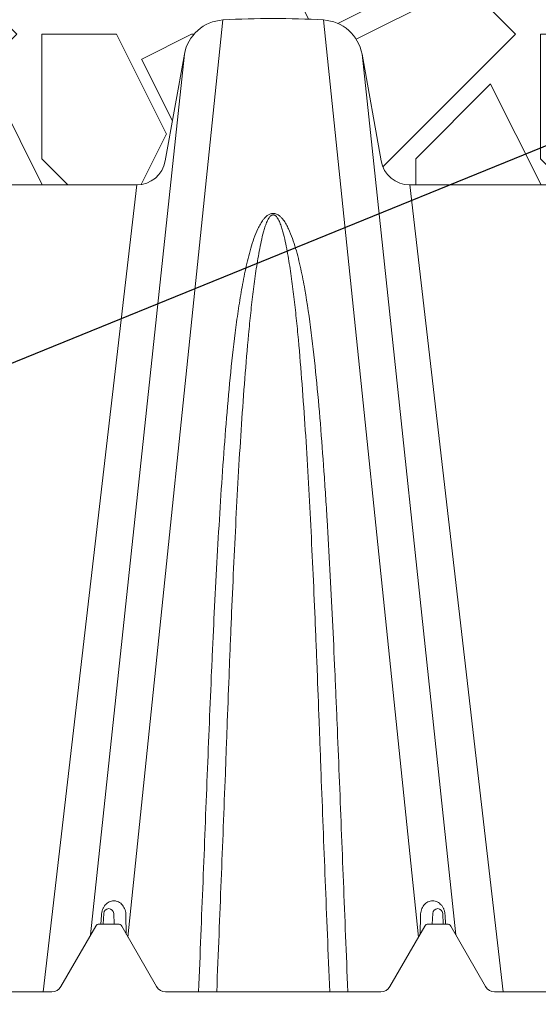
# Paper-space layout 'Detail_IP_160LP_6' of a CAD drawing. Units: feet. Extents: x 3.69 to 11.31, y 2.38 to 7.62.
# Drawn here: x 6.93 to 7.19, y 4.18 to 4.67 of the extents above; entities that cross this region are included whole.
import ezdxf
from ezdxf import colors
from ezdxf.entities.mleader import LeaderData, LeaderLine
from ezdxf.math import Vec2, Vec3

# ---------------------------------------------------------------- set-up
doc = ezdxf.new("R2010")
doc.units = ezdxf.units.FT
doc.header["$MEASUREMENT"] = 0
doc.layers.get('0').update_dxf_attribs({"lineweight": 9})
for name, color, linetype, lineweight in [('UGD - DETAIL 1', 251, 'Continuous', 0), ('UGD - DETAIL 2', 7, 'Continuous', 5), ('UGD - DETAIL 3', 7, 'Continuous', 9)]:
    doc.layers.add(name, color=color, linetype=linetype, lineweight=lineweight)
doc.layers.add('UGD - DETAIL TEXT', color=7, linetype='Continuous')
doc.styles.add('UGD_Standard', font='arial.ttf')

# ---------------------------------------------------------------- blocks, each defined once
blk = doc.blocks.new('subblock_IP160LP6')
at = {"layer": 'UGD - DETAIL 1'}
h = blk.add_hatch(dxfattribs=at)
h.set_pattern_fill('GRAVEL1', color=256, scale=5.9995667607733, style=0, pattern_type=2)
h.set_pattern_definition([(0, (-14.80211692067006, -16.49949454902129), (5.9995667607733, 5.9995667607733), [1.79987002823199, -4.19969673254131]), (0, (-11.20237686420607, -15.89953787294396), (5.9995667607733, 5.9995667607733), [1.499891690193325, -4.499675070579975]), (0, (-11.50235520224474, -15.59955953490529), (5.9995667607733, 5.9995667607733), [1.19991335215466, -4.79965340861864]), (0, (-13.30222523047673, -14.09966784471197), (5.9995667607733, 5.9995667607733), [0.8999350141159951, -0.8999350141159951, 1.19991335215466, -2.99978338038665]), (0, (-13.30222523047673, -13.7996895066733), (5.9995667607733, 5.9995667607733), [1.19991335215466, -0.299978338038665, 1.499891690193325, -2.99978338038665]), (0, (-16.00203027282472, -12.59977615451864), (5.9995667607733, 5.9995667607733), [1.499891690193325, -4.499675070579975]), (0, (-10.30244185009008, -12.29979781647998), (5.9995667607733, 5.9995667607733), [1.499891690193325, -4.499675070579975]), (90, (-16.00203027282472, -15.29958119686663), (-5.999566760773299, 5.9995667607733), [0.8999350141159951, -5.099631746657305]), (90, (-15.10209525870872, -10.79990612628665), (-5.999566760773299, 5.9995667607733), [0.59995667607733, -5.39961008469597]), (90, (-14.80211692067006, -16.49949454902129), (-5.999566760773299, 5.9995667607733), [0.8999350141159951, -5.099631746657305]), (90, (-14.20216024459273, -11.09988446432532), (-5.999566760773299, 5.9995667607733), [0.299978338038665, -5.699588422734635]), (90, (-13.90218190655406, -13.49971116863464), (-5.999566760773299, 5.9995667607733), [0.8999350141159951, -5.099631746657305]), (90, (-13.30222523047673, -15.59955953490529), (-5.999566760773299, 5.9995667607733), [1.499891690193325, -4.499675070579975]), (90, (-12.7022685543994, -11.39986280236398), (-5.999566760773299, 5.9995667607733), [0.8999350141159951, -5.099631746657305]), (90, (-12.10231187832207, -13.7996895066733), (-5.999566760773299, 5.9995667607733), [1.19991335215466, -4.79965340861864]), (90, (-11.80233354028341, -13.7996895066733), (-5.999566760773299, 5.9995667607733), [1.19991335215466, -4.79965340861864]), (90, (-11.20237686420607, -16.49949454902129), (-5.999566760773299, 5.9995667607733), [0.59995667607733, -5.39961008469597]), (90, (-10.30244185009008, -15.59955953490529), (-5.999566760773299, 5.9995667607733), [1.499891690193325, -4.499675070579975]), (45, (-15.40207359674739, -15.89953787294396), (6.660857155586286e-16, 5.999566760887441), [2.545400192192724, -5.939268488817158]), (45, (-14.80211692067006, -15.59955953490529), (6.660857155586286e-16, 5.999566760887441), [1.272700096096362, -7.211968584913519]), (45, (-12.10231187832207, -12.29979781647998), (6.660857155586286e-16, 5.999566760887441), [1.696933661447374, -6.787735019562507]), (45, (-12.10231187832207, -11.99981947844131), (6.660857155586286e-16, 5.999566760887441), [1.272700096096362, -7.211968584913519]), (135, (-14.20216024459273, -12.59977615451864), (-5.999566760887441, 6.660857155586286e-16), [0.4242353652210408, -8.060433315788838]), (135, (-15.40207359674739, -15.89953787294396), (-5.999566760887441, 6.660857155586286e-16), [0.8484647308753208, -7.636203950134559]), (135, (-13.6022035685154, -14.09966784471197), (-5.999566760887441, 6.660857155586286e-16), [0.8484647308753208, -7.636203950134559]), (135, (-12.10231187832207, -12.59977615451864), (-5.999566760887441, 6.660857155586286e-16), [0.8484647308753208, -7.636203950134559]), (135, (-10.30244185009008, -11.39986280236398), (-5.999566760887441, 6.660857155586286e-16), [1.272700096096362, -7.211968584913518]), (135, (-10.30244185009008, -11.69984114040265), (-5.999566760887441, 6.660857155586286e-16), [0.8484647308753208, -7.636203950134559]), (135, (-10.60242018812874, -11.09988446432532), (-5.999566760887441, 6.660857155586286e-16), [0.8484647308753208, -7.636203950134559]), (135, (-12.40229021636074, -16.49949454902129), (-5.999566760887441, 6.660857155586286e-16), [1.272700096096362, -7.211968584913518]), (26.56505119999999, (-10.60242018812874, -12.89975449255731), (5.999566760773865, 2.400213565629754e-09), [0.6707515638544549, -12.74468754578434]), (26.56505119999999, (-12.10231187832207, -14.39964618275063), (5.999566760773865, 2.400213565629754e-09), [0.6707515638544549, -12.74468754578434]), (26.56505119999999, (-14.20216024459273, -12.59977615451864), (5.999566760773865, 2.400213565629754e-09), [1.34150312770891, -12.07393598192989]), (26.56505119999999, (-13.90218190655406, -11.09988446432532), (5.999566760773865, 2.400213565629754e-09), [1.34150312770891, -12.07393598192989]), (26.56505119999999, (-13.90218190655406, -12.59977615451864), (5.999566760773865, 2.400213565629754e-09), [1.34150312770891, -12.07393598192989]), (26.56505119999999, (-10.30244185009008, -11.39986280236398), (5.999566760773865, 2.400213565629754e-09), [1.34150312770891, -12.07393598192989]), (26.56505119999999, (-16.00203027282472, -14.39964618275063), (5.999566760773865, 2.400213565629754e-09), [2.012314687230973, -11.40312442240782]), (26.56505119999999, (-16.00203027282472, -14.09966784471197), (5.999566760773865, 2.400213565629754e-09), [2.012314687230973, -11.40312442240782]), (26.56505119999999, (-16.00203027282472, -11.69984114040265), (5.999566760773865, 2.400213565629754e-09), [2.012314687230973, -11.40312442240782]), (63.43494882, (-13.00224689243806, -11.99981947844131), (3.059698038704339e-10, 5.999566760773864), [0.6707515638544547, -12.74468754578433]), (63.43494882, (-10.30244185009008, -12.29979781647998), (3.059698038704339e-10, 5.999566760773864), [0.6707515638544547, -8.049426598803153, 1.341503127708909, -3.353757819272273]), (63.43494882, (-10.90239852616741, -12.89975449255731), (3.059698038704339e-10, 5.999566760773864), [1.341503127708909, -12.07393598192988]), (63.43494882, (-14.50213858263139, -12.29979781647998), (3.059698038704339e-10, 5.999566760773864), [1.341503127708909, -12.07393598192988]), (63.43494882, (-14.80211692067006, -12.29979781647998), (3.059698038704339e-10, 5.999566760773864), [1.341503127708909, -12.07393598192988]), (63.43494882, (-12.7022685543994, -11.69984114040265), (3.059698038704339e-10, 5.999566760773864), [2.012314687230972, -11.40312442240782]), (116.5650512, (-14.20216024459273, -13.19973283059597), (-2.4002155638869e-09, 5.999566760773864), [0.6707515638544547, -12.74468754578433]), (116.5650512, (-10.30244185009008, -13.7996895066733), (-2.4002155638869e-09, 5.999566760773864), [0.6707515638544547, -12.74468754578433]), (116.5650512, (-11.50235520224474, -15.59955953490529), (-2.4002155638869e-09, 5.999566760773864), [1.341503127708909, -12.07393598192988]), (116.5650512, (-11.80233354028341, -15.29958119686663), (-2.4002155638869e-09, 5.999566760773864), [1.341503127708909, -12.07393598192988]), (116.5650512, (-11.20237686420607, -11.09988446432532), (-2.4002155638869e-09, 5.999566760773864), [1.341503127708909, -12.07393598192988]), (116.5650512, (-16.00203027282472, -14.09966784471197), (-2.4002155638869e-09, 5.999566760773864), [1.341503127708909, -12.07393598192988]), (116.5650512, (-13.00224689243806, -16.49949454902129), (-2.4002155638869e-09, 5.999566760773864), [2.012314687230971, -11.40312442240782]), (153.43494882, (-10.90239852616741, -12.89975449255731), (-5.999566760773864, 3.059718021275805e-10), [1.34150312770891, -12.07393598192989]), (153.43494882, (-10.60242018812874, -13.19973283059597), (-5.999566760773864, 3.059718021275805e-10), [1.34150312770891, -12.07393598192989]), (153.43494882, (-15.10209525870872, -16.19951621098262), (-5.999566760773864, 3.059718021275805e-10), [0.6707515638544549, -12.74468754578434]), (153.43494882, (-13.30222523047673, -13.7996895066733), (-5.999566760773864, 3.059718021275805e-10), [0.6707515638544549, -12.74468754578434]), (153.43494882, (-12.10231187832207, -11.99981947844131), (-5.999566760773864, 3.059718021275805e-10), [0.6707515638544549, -12.74468754578434])])
edge = h.paths.add_edge_path()
edge.add_line((-18.00545535291037, 1.099962532399147), (-21.20523599265581, -0.4999277874736201))
edge.add_line((-21.20523599265581, -0.4999277874736201), (-18.58586463466315, -0.4999277874745757))
edge.add_arc((-18.58586463466317, -0.149928224273738), 0.3499995632008376, 270.0000000000035, 349.8423577588019)
edge.add_line((-18.24135087549526, -0.2116531299826825), (-18.01157236334294, 1.070841581483698))
edge.add_arc((-17.51940920021251, 0.982663025384262), 0.5000000368983247, 166.4320138104374, 169.8423574306855, ccw=False)
edge = h.paths.add_edge_path()
edge.add_line((15.43421048926848, -0.4800983160631631), (15.43421048926848, 7.526403289766503))
edge.add_line((15.43421048926848, 7.526403289766503), (-14.92086112244901, 7.486012735186655))
edge.add_line((-14.92086112244901, 7.486012735186655), (-14.92086112244901, 2.642259647629871))
edge.add_line((-14.92086112244901, 2.642259647629871), (-17.21244588405002, 1.496467266829352))
edge.add_arc((-16.94349095265532, -8.53470777238089), 10.03477998873897, 86.53712259895462, 91.53584114977338, ccw=False)
edge.add_arc((-16.36757285900483, 0.982663034697548), 0.5000000368982968, 10.157642241193173, 86.5371221667171, ccw=False)
edge.add_line((-15.87540969536946, 1.07084158797846), (-15.64563129329454, -0.2116525079775422))
edge.add_arc((-15.30111679087045, -0.1499274691981386), 0.3500003182753283, 190.1576422258507, 270.0000000000014)
edge.add_line((-15.30111679087045, -0.4999277874734673), (-12.48586534653639, -0.4999277874734673))
edge.add_arc((-12.48586534653639, -0.1499274691981441), 0.3500003182753233, 269.9999999999994, 349.8423577588085)
edge.add_line((-12.14135084412884, -0.2116525080697897), (-11.91157244318766, 1.070841581558293))
edge.add_arc((-11.41940928007077, 0.982663025384485), 0.5000000368981171, 93.46287757798399, 169.8423574220231, ccw=False)
edge.add_arc((-10.84349103251356, -8.534707772382971), 10.03477998874106, 86.53712259895451, 93.46287826869559, ccw=False)
edge.add_arc((-10.26757293886292, 0.9826630346975489), 0.5000000368982951, 10.157642241195617, 86.53712216671852, ccw=False)
edge.add_line((-9.775409775227544, 1.070841587978482), (-9.545631261928053, -0.2116531298911468))
edge.add_arc((-9.201117502745735, -0.1499282242748628), 0.3499995631986865, 190.157642225851, 270.0000000000003)
edge.add_line((-9.201117502745733, -0.499927787473549), (-6.385864794379554, -0.4999277874745774))
edge.add_arc((-6.385864794379569, -0.1499282242737436), 0.3499995632008339, 270.0000000000024, 349.8423577588055)
edge.add_line((-6.041351035211667, -0.2116531299826647), (-5.811572523059348, 1.070841581483679))
edge.add_arc((-5.319409359928931, 0.9826630253842815), 0.5000000368983101, 93.46287757796227, 169.8423574306897, ccw=False)
edge.add_arc((-4.743491112371761, -8.534707772379585), 10.03477998873767, 86.53712259895428, 93.46287826869548, ccw=False)
edge.add_arc((-4.167573018721296, 0.982663034697546), 0.5000000368982974, 10.157642241193514, 86.53712216671778, ccw=False)
edge.add_line((-3.675409855085919, 1.07084158797846), (-3.445631453011, -0.2116525079775404))
edge.add_arc((-3.101116950586907, -0.1499274691981214), 0.3500003182753424, 190.1576422258528, 269.999999999999)
edge.add_line((-3.101116950586913, -0.4999277874734638), (-0.2858655062528066, -0.4999277874734682))
edge.add_arc((-0.2858655062528155, -0.1499274691981244), 0.3500003182753438, 270.0000000000015, 349.8423577588059)
edge.add_line((0.05864899615475139, -0.2116525080697897), (0.2884273970959328, 1.070841581558295))
edge.add_arc((0.7805905602128052, 0.9826630253845019), 0.5000000368980986, 93.46287757797921, 169.8423574220245, ccw=False)
edge.add_arc((1.356508807770002, -8.53470777238103), 10.03477998873912, 86.53712259895389, 93.46287826869587, ccw=False)
edge.add_arc((1.932426901420619, 0.9826630346975495), 0.5000000368982946, 10.157642241193116, 86.53712216671829, ccw=False)
edge.add_line((2.424590065055995, 1.07084158797846), (2.65436857835548, -0.2116531298911468))
edge.add_arc((2.998882337537786, -0.1499282242748725), 0.349999563198673, 190.1576422258498, 270.0000000000023)
edge.add_line((2.9988823375378, -0.4999277874735455), (5.814135045903986, -0.4999277874745783))
edge.add_arc((5.814135045903977, -0.1499282242737567), 0.3499995632008217, 270.0000000000014, 349.842357758808)
edge.add_line((6.15864880507187, -0.2116531299826612), (6.388427317224247, 1.070841581483698))
edge.add_arc((6.880590480354627, 0.9826630253843209), 0.5000000368982708, 93.46287757795801, 169.8423574306912, ccw=False)
edge.add_arc((7.456508727911827, -8.534707772382653), 10.03477998874073, 86.5371225989553, 93.4628782686944, ccw=False)
edge.add_arc((8.032426821562305, 0.9826630346975471), 0.5000000368982968, 10.157642241193287, 86.53712216671869, ccw=False)
edge.add_line((8.524589985197682, 1.07084158797846), (8.754368387272596, -0.2116525079775413))
edge.add_arc((9.098882889696675, -0.1499274691981373), 0.3500003182753267, 190.1576422258508, 269.9999999999988)
edge.add_line((9.098882889696668, -0.4999277874734638), (9.867122261390094, -0.4999277874734958))
edge.add_line((9.867122261390094, -0.4999277874734958), (10.3597330988667, -0.4999277874738937))
edge.add_line((10.3597330988667, -0.4999277874738937), (10.64685628436337, -0.4999277874735242))
edge.add_line((10.64685628436337, -0.4999277874735242), (11.14992675333411, -0.4999277874738937))
edge.add_line((11.14992675333411, -0.4999277874738937), (11.91413433403093, -0.4999277874734691))
edge.add_arc((11.91413433403076, -0.1499274691981573), 0.3500003182753119, 270.0000000000288, 349.842357758808)
edge.add_line((12.25864883643829, -0.211652508069804), (12.48842723737947, 1.070841581558315))
edge.add_arc((12.98059040049652, 0.9826630253842777), 0.5000000368983115, 93.46287757796182, 169.8423574220004, ccw=False)
edge.add_arc((13.55650864805373, -8.534707772379779), 10.03477998873786, 86.53712259895428, 93.4628782686957, ccw=False)
edge.add_arc((14.1324267417042, 0.9826630346975346), 0.5000000368983094, 10.15764224119448, 86.53712216671681, ccw=False)
edge.add_line((14.62458990533958, 1.07084158797846), (14.85436841863895, -0.2116531298911184))
edge.add_arc((15.10271065111244, -0.43568600967876), 0.3344616505010132, -7.630697666666379, 137.9459547544365, ccw=False)
at = {"layer": 'UGD - DETAIL 2'}
for p, q in [((0.7504878402088995, 1.481756075168168), (-0.3906661426701774, -9.541103037128504)), ((1.962529623093296, 1.481756075168168), (3.103724858604107, -9.541501512667312)), ((0.2884241047102947, 1.070823203332647), (-0.8399342742688827, -9.516751715347425)), ((2.424593358591903, 1.070823203332647), (3.552890318139898, -9.51617540657957)), ((-0.2858655062526889, -0.4999277874734673), (-1.411603050856671, -10.19992778822486)), ((2.998882969554771, -0.4999277874734673), (4.124620514158639, -10.1999277882248)), ((1.352978025998606, -0.8618166350442813), (1.360039437303591, -0.8618166350442813)), ((-0.7174410019647155, -9.385005815141241), (-0.7110286986186178, -9.277816485325888)), ((-0.6884808215615319, -9.385005815141241), (-0.6823381878965495, -9.257123383831598)), ((-0.562320507263312, -9.257123383831598), (-0.5561778735982124, -9.385005815141241)), ((-0.4154232745921913, -9.279477881711543), (-0.4113895107561198, -9.5052082758816)), ((3.128713014450405, -9.279477881711486), (3.124678900120276, -9.50520888295549)), ((3.269467613456662, -9.385005815141186), (3.275610247121531, -9.25712338383154)), ((3.39562792775488, -9.25712338383154), (3.401770561419863, -9.385005815141186)), ((3.424318438477062, -9.277816485326428), (3.43073148916028, -9.385005815141186)), ((-1.198281772021449, -10.13742778822005), (-0.7783045000512274, -9.410005815143572)), ((-0.7350032298586768, -9.38500581514164), (-0.5096564292661725, -9.385005815141612)), ((-0.4663551590733963, -9.410005815143572), (-0.04637788710334334, -10.13742778822002)), ((2.759666662996747, -10.13742778821999), (3.179643934966851, -9.410005815143514)), ((3.222945205159405, -9.385005815141582), (3.448292005752133, -9.385005815141582)), ((3.49159327594446, -9.410005815143572), (3.911570547914906, -10.13742778821999)), ((-2.080176277075999, -10.19992778822486), (-1.306534947503001, -10.19992778822486)), ((0.06187528837815215, -10.19992778822486), (2.651413487515303, -10.19992778822483)), ((4.019823723396229, -10.1999277882248), (4.793465052969346, -10.1999277882248))]:
    blk.add_line(p, q, dxfattribs=at)
for centre, radius, start, end in [((-0.6223293475799014, -9.260005815131557), 0.06007802698447015, 2.750000000014213, 177.2499999999826), ((3.335619087438292, -9.2600058151315), 0.06007802698450429, 2.749999999999539, 177.2500000000037), ((-0.7350032298586768, -9.43500581514549), 0.05000000000386774, 90, 149.9999999999849), ((-0.5096564292661725, -9.43500581514549), 0.05000000000395342, 29.99999999995599, 90), ((3.222945205159405, -9.435005815145434), 0.05000000000386774, 90, 149.9999999999849), ((3.448292005752016, -9.435005815145434), 0.05000000000386774, 30.0000000000027, 89.99999999991863), ((-1.306534947503001, -10.07492778821517), 0.1250000000097125, 270, 330.0000000000046), ((0.06187528837815215, -10.07492778821517), 0.1250000000097125, 209.999999999996, 270), ((2.651413487515303, -10.07492778821517), 0.125000000009734, 270, 330.0000000000229), ((4.019823723396229, -10.07492778821512), 0.1250000000096956, 210.0000000000347, 270)]:
    blk.add_arc(centre, radius, start, end, dxfattribs=at)
for points, knots in [([(1.3565087316511, -0.843606888869223), (1.349494624341581, -0.8433806963258483), (1.342356065278214, -0.8439930496653503), (1.328954852406635, -0.8465953365582788), (1.322601031780881, -0.8485541133287899), (1.304324433257964, -0.8559225849074341), (1.293690799347821, -0.8625715764944015), (1.274700945857962, -0.8770261331866678), (1.266336952874095, -0.884847921020528), (1.250842482672226, -0.9011565773599646), (1.243720907568811, -0.9096749244890692), (1.223759226087541, -0.9357221009224421), (1.212223906360638, -0.9537958984869821), (1.191088193957231, -0.9905606193744134), (1.181515161951644, -1.009284102174638), (1.154707186058086, -1.066102180670887), (1.139362345839785, -1.104792174380709), (1.111324993924271, -1.18316299545701), (1.098696775384241, -1.222837696295692), (1.063454955587158, -1.343084906384972), (1.043468301787719, -1.424748008513848), (1.007186459989745, -1.590523265756243), (0.9909863038273823, -1.674569374394576), (0.9610571684464126, -1.844787622058792), (0.9473477194472828, -1.93097862039261), (0.9217931295395108, -2.104688435064805), (0.9099425876975342, -2.192294079009223), (0.8764525410397379, -2.457238462506636), (0.8568210792302349, -2.636699834255474), (0.8208202912220717, -3.000751922995555), (0.8044713393481935, -3.185349049110565), (0.7739639885829579, -3.559328789587306), (0.7598194453580049, -3.748711505617855), (0.7198525169674248, -4.323590500233511), (0.6965411508022701, -4.715777690714331), (0.6643165077411339, -5.316167405981666), (0.654029343080067, -5.51832736364347), (0.6391055280565041, -5.824501403948013), (0.6342141598861328, -5.927098597883612), (0.6246027197465018, -6.132833607497455), (0.6198808474537447, -6.236006993082277), (0.5966509488452143, -6.753363122332313), (0.5793330098594467, -7.171997901768345), (0.5543385655096031, -7.806575837136537), (0.5459543491650845, -8.019308394704165), (0.5290577342696796, -8.446365197447886), (0.520551236661996, -8.660605936243803), (0.4947924708722944, -9.305400025017352), (0.4772803794627549, -9.738025249024137), (0.4594189495487839, -10.1999277882244)], [0, 0, 0, 0, 0.001953124999999628, 0.001953124999999628, 0.003906249999999256, 0.003906249999999256, 0.007812499999999559, 0.007812499999999559, 0.01171874999999986, 0.01171874999999986, 0.01562500000000017, 0.01562500000000017, 0.02343750000000019, 0.02343750000000019, 0.03125000000000022, 0.03125000000000022, 0.04687499999999999, 0.04687499999999999, 0.06249999999999976, 0.06249999999999976, 0.09374999999999975, 0.09374999999999975, 0.1249999999999997, 0.1249999999999997, 0.1562499999999997, 0.1562499999999997, 0.1874999999999997, 0.1874999999999997, 0.2499999999999997, 0.2499999999999997, 0.3124999999999996, 0.3124999999999996, 0.3749999999999996, 0.3749999999999996, 0.4999999999999996, 0.4999999999999996, 0.5624999999999994, 0.5624999999999994, 0.5937499999999994, 0.5937499999999994, 0.6249999999999994, 0.6249999999999994, 0.7499999999999997, 0.7499999999999997, 0.8124999999999998, 0.8124999999999998, 0.8749999999999998, 0.8749999999999998, 1, 1, 1, 1]), ([(0.6768231207098925, -10.19992778822435), (0.6962456673098476, -9.723224589482086), (0.7136175972029708, -9.290874520155004), (0.739149588183972, -8.646441117257625), (0.7475777432923181, -8.432311974988922), (0.7643094051543997, -8.00546015904716), (0.7726079411185403, -7.792799067336704), (0.7818775333362034, -7.554934819070917), (0.7829555421298267, -7.528488264185581), (0.7848282227019592, -7.475828294005298), (0.7876443367967614, -7.396891588875974), (0.7904824299847544, -7.31811539798198), (0.7961905980707105, -7.160779001061014), (0.8000383626040701, -7.056175932805948), (0.8117180167020148, -6.743246149721134), (0.8196851061504749, -6.535798053424319), (0.831973442090197, -6.22645637278738), (0.8361255668613108, -6.123648101714631), (0.8445524583591144, -5.918660066439839), (0.8488296352679701, -5.816424384870793), (0.861838865039962, -5.511335813631222), (0.8707505774375122, -5.309974599874865), (0.8984428296166485, -4.712237525010719), (0.9182018276604236, -4.322163327549895), (0.9512806660384676, -3.751162847407016), (0.96286847285044, -3.563190742270988), (0.9874705969027637, -3.192326297423042), (1.000476721883077, -3.009433222250916), (1.028488152095798, -2.649179792264295), (1.043487266831555, -2.471811984497011), (1.068291462363288, -2.21040074591118), (1.076949816907112, -2.12403908999157), (1.095292211701054, -1.952972668203799), (1.104978826077421, -1.868194959552811), (1.125694510944165, -1.700766173741357), (1.136703238770668, -1.618199818329916), (1.160702365748936, -1.45552161695368), (1.173651453977637, -1.375429116168583), (1.195703718023882, -1.257434338298053), (1.203499223985318, -1.218459896328348), (1.220471281701698, -1.141325550109073), (1.229621850305662, -1.103148892560558), (1.245242779459225, -1.04664186654542), (1.250772311722844, -1.027926215616283), (1.262844967571734, -0.9908227330834887), (1.269368030373847, -0.9724216356117239), (1.280570143165829, -0.9452027423344642), (1.28454239432082, -0.9361977092798863), (1.293260022832865, -0.918379109803837), (1.29798352553027, -0.9095715131353863), (1.306124223247519, -0.8967018909279769), (1.309017204839289, -0.8924675140819129), (1.31539475547115, -0.8841740898131736), (1.318886973372379, -0.8800910250957017), (1.326860131990163, -0.8724348786009344), (1.331366481767372, -0.8687614998217459), (1.33973410823732, -0.8644824778382727), (1.342787361596315, -0.8632883463769527), (1.348352636421112, -0.8620723891850783), (1.350693944667665, -0.8618143448468611), (1.353039953081257, -0.861816635052012)], [0, 0, 0, 0, 0.1249999999999998, 0.1249999999999998, 0.1874999999999997, 0.1874999999999997, 0.2499999999999996, 0.2499999999999996, 0.2578124999999996, 0.2578124999999996, 0.2656249999999996, 0.2812499999999994, 0.2812499999999994, 0.3124999999999994, 0.3124999999999994, 0.3749999999999993, 0.3749999999999993, 0.4062499999999992, 0.4062499999999992, 0.4374999999999992, 0.4374999999999992, 0.4999999999999991, 0.4999999999999991, 0.624999999999999, 0.624999999999999, 0.687499999999999, 0.687499999999999, 0.749999999999999, 0.749999999999999, 0.812499999999999, 0.812499999999999, 0.8437499999999989, 0.8437499999999989, 0.8749999999999989, 0.8749999999999989, 0.9062499999999988, 0.9062499999999988, 0.9374999999999988, 0.9374999999999988, 0.9531249999999989, 0.9531249999999989, 0.9687499999999989, 0.9687499999999989, 0.9765624999999989, 0.9765624999999989, 0.9843749999999989, 0.9843749999999989, 0.9882812499999989, 0.9882812499999989, 0.9921874999999989, 0.9921874999999989, 0.9941406249999991, 0.9941406249999991, 0.9960937499999993, 0.9960937499999993, 0.9980468749999996, 0.9980468749999996, 0.9990234374999998, 0.9990234374999998, 0.9996770155344259, 0.9996770155344259, 0.9996770155344259, 0.9996770155344259]), ([(2.253598513753417, -10.19992778822435), (2.235759398965701, -9.738569046400709), (2.218283573916292, -9.30684461975508), (2.184037314472658, -8.449634871170703), (2.167248308731775, -8.024138249058181), (2.142306034838928, -7.390891256955944), (2.133858271477436, -7.18064899723376), (2.120747062021039, -6.866604357395076), (2.116311157618142, -6.762105007582525), (2.107312618089537, -6.553904458708653), (2.102748415740475, -6.450169854957267), (2.0795639576382, -5.933356376373728), (2.059921466674879, -5.525851555422815), (2.027689288316353, -4.924386024457801), (2.016473509362505, -4.725531410524248), (1.998631407598566, -4.429831516697838), (1.992511760136043, -4.331695739746886), (1.979886578470733, -4.136316990989583), (1.973376818426395, -4.039011378835994), (1.953225745089203, -3.749010522052719), (1.938978028010172, -3.558287577886336), (1.908292755689807, -3.182360677894216), (1.891868696200099, -2.997156609389801), (1.855765728717962, -2.632624373501853), (1.836106065279939, -2.45328935370361), (1.791497879352573, -2.101032194073657), (1.766630600509107, -1.928104986696919), (1.721937242807346, -1.674094804538752), (1.705777566985315, -1.590270816892739), (1.669558461053985, -1.424798802223627), (1.649628104277724, -1.343383456994912), (1.61456894528234, -1.223647847250998), (1.6020095386443, -1.184135709142208), (1.574141935799066, -1.10606896808617), (1.558896863163966, -1.067504515025975), (1.532183878772098, -1.010653396403606), (1.522601615407236, -0.9918220664153115), (1.501450010058264, -0.9548514422227399), (1.489960317815658, -0.9367633502167649), (1.470101708014454, -0.9106682764099023), (1.46303851455642, -0.9021449827336276), (1.447496554910316, -0.8856354997367824), (1.438953471709375, -0.8775777561175016), (1.424663421390097, -0.8666034586884006), (1.419645768134256, -0.8631248759744068), (1.408880769559971, -0.8566787155363738), (1.403080958261807, -0.8536920194934012), (1.390857518618215, -0.8487022480118629), (1.384332919212987, -0.8466566752949269), (1.37405308504162, -0.8446473456893795), (1.370593507296064, -0.8441626121399022), (1.365351774447404, -0.8437293017825755), (1.363595799074844, -0.8436338500895353), (1.360065856260118, -0.8435438813446012), (1.358228378450175, -0.843551433328642), (1.3565087316511, -0.843606888869223)], [0, 0, 0, 0, 0.125, 0.125, 0.2499999999999999, 0.2499999999999999, 0.3125, 0.3125, 0.3437500000000001, 0.3437500000000001, 0.375, 0.375, 0.5, 0.5, 0.5625, 0.5625, 0.5937500000000001, 0.5937500000000001, 0.6250000000000002, 0.6250000000000002, 0.6875000000000003, 0.6875000000000003, 0.7500000000000003, 0.7500000000000003, 0.8125000000000006, 0.8125000000000006, 0.8750000000000008, 0.8750000000000008, 0.9062500000000008, 0.9062500000000008, 0.9375000000000008, 0.9375000000000008, 0.9531250000000009, 0.9531250000000009, 0.968750000000001, 0.968750000000001, 0.9765625000000011, 0.9765625000000011, 0.9843750000000012, 0.9843750000000012, 0.9882812500000013, 0.9882812500000013, 0.9921875000000014, 0.9921875000000014, 0.9941406250000011, 0.9941406250000011, 0.9960937500000008, 0.9960937500000008, 0.9980468750000004, 0.9980468750000004, 0.9990234375000002, 0.9990234375000002, 0.9995117187500001, 0.9995117187500001, 1, 1, 1, 1]), ([(2.036194342592303, -10.19992778822435), (2.016771795992351, -9.723224589482086), (1.999399866099228, -9.290874520155004), (1.973867875118223, -8.646441117257625), (1.965439720009879, -8.432311974988922), (1.948708058147798, -8.00546015904716), (1.940409522183657, -7.792799067336704), (1.931139929965994, -7.554934819070917), (1.930061921172371, -7.528488264185581), (1.928189240600236, -7.475828294005298), (1.925373126505438, -7.396891588875974), (1.922535033317441, -7.31811539798198), (1.916826865231485, -7.160779001061014), (1.912979100698127, -7.056175932805948), (1.901299446600181, -6.743246149721134), (1.893332357151721, -6.535798053424319), (1.881044021211999, -6.22645637278738), (1.876891896440885, -6.123648101714631), (1.868465004943083, -5.918660066439839), (1.864187828034225, -5.816424384870793), (1.851178598262234, -5.511335813631222), (1.842266885864682, -5.309974599874865), (1.814574633685549, -4.712237525010719), (1.794815635641772, -4.322163327549895), (1.76173679726373, -3.751162847407016), (1.750148990451756, -3.563190742270988), (1.725546866399434, -3.192326297423042), (1.712540741419122, -3.009433222250916), (1.684529311206397, -2.649179792264295), (1.669530196470639, -2.471811984497011), (1.64472600093891, -2.21040074591118), (1.636067646395084, -2.12403908999157), (1.617725251601147, -1.952972668203799), (1.608038637224777, -1.868194959552811), (1.587322952358033, -1.700766173741357), (1.576314224531529, -1.618199818329916), (1.552315097553265, -1.45552161695368), (1.53936600932456, -1.375429116168583), (1.517313745278312, -1.257434338298053), (1.509518239316879, -1.218459896328348), (1.492546181600499, -1.141325550109073), (1.483395612996535, -1.103148892560558), (1.467774683842972, -1.04664186654542), (1.462245151579353, -1.027926215616283), (1.450172495730463, -0.9908227330834887), (1.443649432928353, -0.9724216356117239), (1.432447320136369, -0.9452027423344642), (1.428475068981378, -0.9361977092798863), (1.419757440469329, -0.918379109803837), (1.415033937771927, -0.9095715131353863), (1.406893240054679, -0.8967018909279769), (1.404000258462911, -0.8924675140819129), (1.397622707831047, -0.8841740898131736), (1.394130489929815, -0.8800910250957017), (1.386157331312031, -0.8724348786009344), (1.381650981534822, -0.8687614998217459), (1.373283355064874, -0.8644824778382727), (1.370230101705879, -0.8632883463769527), (1.364664826881082, -0.8620723891850783), (1.362323518634533, -0.8618143448468611), (1.35997751022105, -0.861816635052012)], [0, 0, 0, 0, 0.1249999999999998, 0.1249999999999998, 0.1874999999999997, 0.1874999999999997, 0.2499999999999996, 0.2499999999999996, 0.2578124999999996, 0.2578124999999996, 0.2656249999999996, 0.2812499999999994, 0.2812499999999994, 0.3124999999999994, 0.3124999999999994, 0.3749999999999993, 0.3749999999999993, 0.4062499999999992, 0.4062499999999992, 0.4374999999999992, 0.4374999999999992, 0.4999999999999991, 0.4999999999999991, 0.624999999999999, 0.624999999999999, 0.687499999999999, 0.687499999999999, 0.749999999999999, 0.749999999999999, 0.812499999999999, 0.812499999999999, 0.8437499999999989, 0.8437499999999989, 0.8749999999999989, 0.8749999999999989, 0.9062499999999988, 0.9062499999999988, 0.9374999999999988, 0.9374999999999988, 0.9531249999999989, 0.9531249999999989, 0.9687499999999989, 0.9687499999999989, 0.9765624999999989, 0.9765624999999989, 0.9843749999999989, 0.9843749999999989, 0.9882812499999989, 0.9882812499999989, 0.9921874999999989, 0.9921874999999989, 0.9941406249999991, 0.9941406249999991, 0.9960937499999993, 0.9960937499999993, 0.9980468749999996, 0.9980468749999996, 0.9990234374999998, 0.9990234374999998, 0.9996770155344259, 0.9996770155344259, 0.9996770155344259, 0.9996770155344259]), ([(-0.7110286986186178, -9.277816485325888), (-0.710368707148417, -9.26678624612888), (-0.7089054493028026, -9.255599647556496), (-0.7042142524289332, -9.23330914513058), (-0.7010373440373652, -9.222402462254), (-0.692894717082833, -9.201102047976317), (-0.6880668118343642, -9.191069512762793), (-0.6769290083702231, -9.172199285590711), (-0.6706204069473731, -9.16340744273016), (-0.6570145363835938, -9.14765315129625), (-0.6496377329152061, -9.140565786374104), (-0.633728217626798, -9.128045835643814), (-0.6254249750535017, -9.122788449253399), (-0.6080700438648403, -9.114179565839857), (-0.5990147514282906, -9.11082714291351), (-0.5800562028706278, -9.106223612381523), (-0.5704976260442383, -9.105057993066003), (-0.556043645563296, -9.105015817546915), (-0.551206474597322, -9.10528816319027), (-0.541496364884706, -9.106430474256573), (-0.5365916254084038, -9.10730988237449), (-0.5221481503307555, -9.110820643157314), (-0.512841333111318, -9.114304105015165), (-0.4949211392516464, -9.123491101644436), (-0.4862327799964259, -9.129280758038817), (-0.470368367766941, -9.142540692583136), (-0.4631068343465206, -9.150029767370189), (-0.4499142018946163, -9.166597691988525), (-0.4440262997026529, -9.175658358104801), (-0.43397720851641, -9.194568057938772), (-0.4297494824867822, -9.204496696458595), (-0.4193985505818585, -9.235591580911834), (-0.4158198150739238, -9.257258263397945), (-0.4154232745921913, -9.279477881711514)], [0, 0, 0, 0, 0.06250000000000139, 0.06250000000000139, 0.1250000000000028, 0.1250000000000028, 0.1875000000000042, 0.1875000000000042, 0.2500000000000056, 0.2500000000000056, 0.3125000000000069, 0.3125000000000069, 0.3750000000000083, 0.3750000000000083, 0.4375000000000097, 0.4375000000000097, 0.5000000000000111, 0.5000000000000111, 0.5312500000000102, 0.5312500000000102, 0.5625000000000093, 0.5625000000000093, 0.6250000000000083, 0.6250000000000083, 0.6875000000000072, 0.6875000000000072, 0.7500000000000062, 0.7500000000000062, 0.8125000000000051, 0.8125000000000051, 0.8750000000000041, 0.8750000000000041, 1, 1, 1, 1]), ([(3.128713014450405, -9.279477881711486), (3.128911120641728, -9.268377264853411), (3.129926702238755, -9.257336746540602), (3.133541823154886, -9.23579045130764), (3.136139184818106, -9.225237054361562), (3.142993358621897, -9.20462236579662), (3.147275569162865, -9.194552634669563), (3.157301349142795, -9.175685203276513), (3.163068616501793, -9.166795025660386), (3.17620536162006, -9.150243186991819), (3.183604178577273, -9.142594747311254), (3.199427443975843, -9.129351330079555), (3.207922017508228, -9.123656066805395), (3.226078424565291, -9.114314533344512), (3.235564180629844, -9.11078625973822), (3.254657036705783, -9.106152767836502), (3.264334234172924, -9.105003578436346), (3.283910435172526, -9.105056011129598), (3.293644585860672, -9.106283026846484), (3.312332656774206, -9.110847315513597), (3.321371943797352, -9.114177057325485), (3.338894638824435, -9.12288633481904), (3.347333534793904, -9.128273398260058), (3.363005890058357, -9.14064880553921), (3.370337878132727, -9.147680045491587), (3.384043490670987, -9.16357400286611), (3.390312180863276, -9.17234435936101), (3.401382493530466, -9.191126832541602), (3.406285311071638, -9.20134231586406), (3.412324631128257, -9.217176242510636), (3.414127831878762, -9.222546568112584), (3.417321975338869, -9.233471337068211), (3.418717829045995, -9.239057045621617), (3.422213147060006, -9.2557252677342), (3.423658803868005, -9.266792210244617), (3.424318438477062, -9.277816485326428)], [0, 0, 0, 0, 0.06249999999999864, 0.06249999999999864, 0.1249999999999973, 0.1249999999999973, 0.1874999999999959, 0.1874999999999959, 0.2499999999999946, 0.2499999999999946, 0.3124999999999932, 0.3124999999999932, 0.3749999999999918, 0.3749999999999918, 0.4374999999999905, 0.4374999999999905, 0.4999999999999891, 0.4999999999999891, 0.5624999999999878, 0.5624999999999878, 0.6249999999999865, 0.6249999999999865, 0.687499999999985, 0.687499999999985, 0.7499999999999837, 0.7499999999999837, 0.8124999999999823, 0.8124999999999823, 0.8749999999999809, 0.8749999999999809, 0.9062499999999845, 0.9062499999999845, 0.937499999999988, 0.937499999999988, 1, 1, 1, 1])]:
    blk.add_open_spline(points, degree=3, knots=knots, dxfattribs=at)
at = {"layer": 'UGD - DETAIL 3'}
for p, q in [((0.05866821553096457, -0.2115451399325465), (0.2884241047102947, 1.070823203332647)), ((2.654349247771233, -0.2115451399325465), (2.424593358591903, 1.070823203332647)), ((-0.2858655062526889, -0.4999277874734673), (-3.101116950587137, -0.4999277874734673)), ((5.814134413889111, -0.4999277874734673), (2.998882969554661, -0.4999277874734673))]:
    blk.add_line(p, q, dxfattribs=at)
for centre, radius, start, end in [((0.7805905618815778, 0.982663034697552), 0.5000000368982919, 93.45160486736715, 169.8444980227823), ((1.3565087316511, -8.534707776987354), 10.03477998873929, 86.53768386147782, 93.46231613852217), ((1.932426901420619, 0.982663034697552), 0.5000000368982919, 10.15550197721853, 86.5483951326361), ((-0.2858655062528062, -0.1499274691981327), 0.3500003182753346, 270, 349.8602135223175), ((2.9988823375378, -0.1499282242748627), 0.3499995631986882, 190.1396830150463, 270.0000626252694)]:
    blk.add_arc(centre, radius, start, end, dxfattribs=at)

psp = doc.layouts.new('Detail_IP_160LP_6')

# ---------------------------------------------------------------- block references
at = {"xscale": 0.04166666666666666, "yscale": 0.04166666666666666, "zscale": 0.04166666666666666}
psp.add_blockref('subblock_IP160LP6', (7.004849058589254, 4.607662503158311), dxfattribs=at)

# ---------------------------------------------------------------- leaders
at = {"layer": 'UGD - DETAIL TEXT'}
ml = psp.add_multileader_mtext('Standard', dxfattribs=at)
ml.set_content('6" (150 mm) INSERTA TEE\\PPART# 6P26FBSTIP*\\PINSERTA TEE TO BE CENTERED ON CORRUGATION CREST', color=256, style='UGD_Standard')
ml.set_leader_properties(color=256, linetype='ByLayer', lineweight=-1)
ml.build(insert=Vec2(0, 0))
ml.multileader.update_dxf_attribs({"dogleg_length": 0.075, "arrow_head_size": 0.075})
ctx = ml.context
ctx.base_point, ctx.char_height, ctx.arrow_head_size, ctx.landing_gap_size, ctx.plane_origin = Vec3(4.134526974836131, 4.110715095825229), 0.075, 0.075, 0.075, Vec3(7.650429417558676, 4.790524484067253)
ctx.text_align_type = 2
notes = []
notes.append((ctx, [(0, (1, 1, 0), (5.980059034863416, 4.110715095825229), (-1, 0), 0.075, [(0, [(7.650429417558676, 4.790524484067253)], 0, [])])]))
ctx.mtext.insert, ctx.mtext.width, ctx.mtext.alignment, ctx.mtext.flow_direction = Vec3(5.830059034863416, 4.148854591050331), 1.725635177541896, 3, 5
for ctx, leaders in notes:
    for number, flags, end, landing, length, lines in leaders:
        leader = LeaderData()
        leader.index, (leader.has_last_leader_line, leader.has_dogleg_vector, leader.attachment_direction) = number, flags
        leader.last_leader_point, leader.dogleg_vector, leader.dogleg_length = Vec3(end), Vec3(landing), length
        for number, points, colour, breaks in lines:
            line = LeaderLine()
            line.index, line.vertices, line.color, line.breaks = number, Vec3.list(points), colors.encode_raw_color(colour), breaks
            leader.lines.append(line)
        ctx.leaders.append(leader)

doc.saveas('drawing.dxf')
